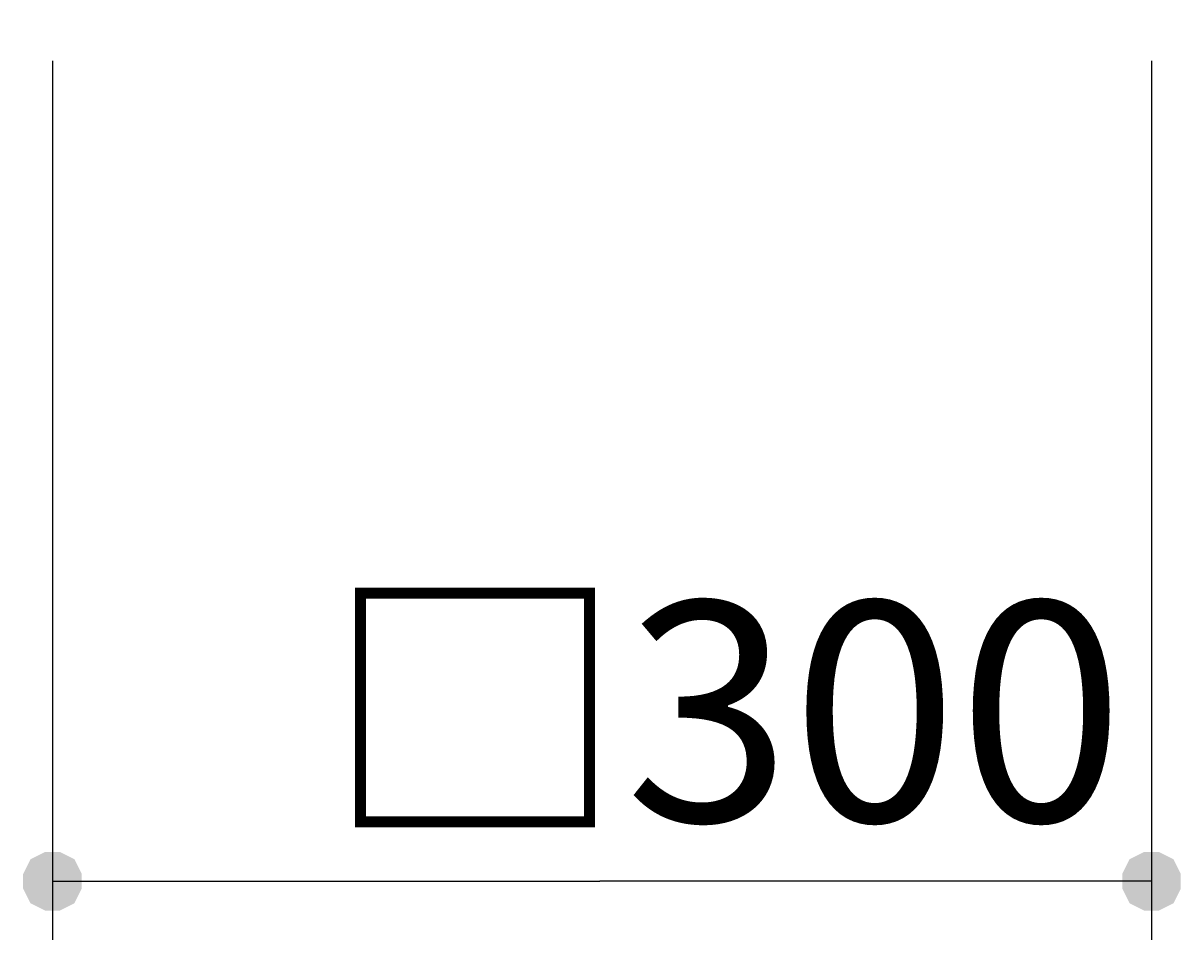
# Model space of a CAD drawing. Extents: x -3902 to 3998, y -2767 to 2773.
# Drawn here: x 2992 to 3308, y -906 to -656 of the extents above; entities that cross this region are included whole.
import ezdxf

# ---------------------------------------------------------------- set-up
doc = ezdxf.new("R2010")
doc.units = 0
doc.header["$MEASUREMENT"] = 0
doc.layers.get('0').update_dxf_attribs({"linetype": 'CONTINUOUS'})
doc.layers.add('DIMENSION', color=7, linetype='CONTINUOUS')
doc.styles.get("Standard").update_dxf_attribs({"font": 'txt.shx', "width": 0.7, "bigfont": 'bigfont.shx'})
doc.styles.add('STYLE1', font='ＭＳ Ｐゴシック')
doc.dimstyles.get("Standard").update_dxf_attribs({"dimtxt": 0.18, "dimasz": 0.18, "dimexe": 0.18, "dimexo": 0.0625, "dimgap": 0.09, "dimtad": 0, "dimtih": 1, "dimtoh": 1, "dimdec": 4, "dimzin": 0, "dimdsep": 46, "dimtxsty": 'STANDARD', "dimcen": 0.09, "dimadec": 0, "dimazin": 0, "dimtfac": 1, "dimtdec": 4, "dimtofl": 0, "dimtmove": 0, "dimatfit": 3, "dimfxl": 1, "dimtolj": 1, "dimtzin": 0, "dimarcsym": 0})

# ---------------------------------------------------------------- blocks, each defined once
blk = doc.blocks.new('*D28')
at = {"color": 4, "linetype": 'Continuous'}
for p, q in [((2999.54, -666.02), (2999.54, -906.02)), ((3299.54, -666.02), (3299.54, -906.02)), ((2999.54, -890.02), (3148.95, -890.02)), ((3299.54, -890.02), (3148.95, -890.02))]:
    blk.add_line(p, q, dxfattribs=at)
for points in [[(2991.54, -888.02), (3007.54, -888.02), (2993.54, -884.02), (3005.54, -884.02)], [(2993.54, -884.02), (3005.54, -884.02), (2997.54, -882.02), (3001.54, -882.02)], [(3291.54, -888.02), (3307.54, -888.02), (3293.54, -884.02), (3305.54, -884.02)], [(3293.54, -884.02), (3305.54, -884.02), (3297.54, -882.02), (3301.54, -882.02)], [(2991.54, -892.02), (3007.54, -892.02), (2991.54, -888.02), (3007.54, -888.02)], [(3291.54, -892.02), (3307.54, -892.02), (3291.54, -888.02), (3307.54, -888.02)], [(2993.54, -896.02), (3005.54, -896.02), (2991.54, -892.02), (3007.54, -892.02)], [(3293.54, -896.02), (3305.54, -896.02), (3291.54, -892.02), (3307.54, -892.02)], [(2997.54, -898.02), (3001.54, -898.02), (2993.54, -896.02), (3005.54, -896.02)], [(3297.54, -898.02), (3301.54, -898.02), (3293.54, -896.02), (3305.54, -896.02)]]:
    blk.add_solid(points, dxfattribs=at)
at = {"layer": 'DIMENSION', "color": 4, "linetype": 'Continuous', "style": 'STYLE1'}
blk.add_text('□300', height=60, dxfattribs=at).set_placement((3073.95, -873.68))

msp = doc.modelspace()

# ---------------------------------------------------------------- dimensions: what is measured, and where the dimension line sits
at = {"layer": 'DIMENSION', "color": 4, "linetype": 'Continuous'}
dim = msp.add_linear_dim(base=(2999.54375, -890.01556), p1=(3299.54375, -650.01556), p2=(2999.54375, -650.01556), angle=180, dimstyle='Standard', dxfattribs=at)
dim.commit()
dim.dimension.update_dxf_attribs({"geometry": '*D28', "text_midpoint": (3148.94884, -890.01556)})

doc.saveas('drawing.dxf')
